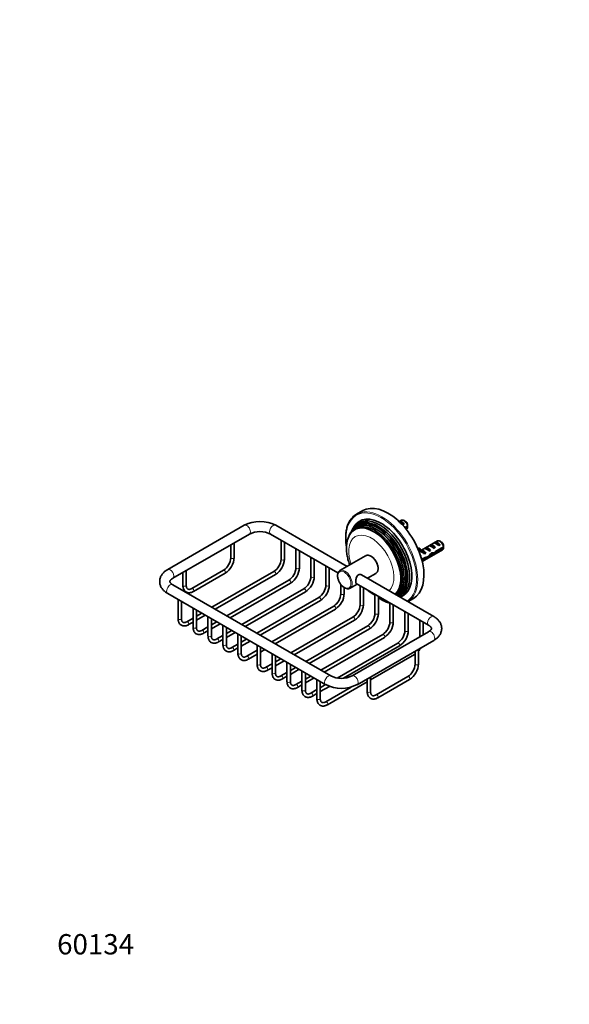
# Model space of a CAD drawing. Units: millimetres. Extents: x 0 to 774, y 0 to 1164.
# Drawn here: x 0 to 325, y 0 to 582 of the extents above; entities that cross this region are included whole.
import ezdxf
from ezdxf import colors
from ezdxf.entities.mleader import LeaderData, LeaderLine
from ezdxf.math import Vec2, Vec3

# ---------------------------------------------------------------- set-up
doc = ezdxf.new("R2010")
doc.units = ezdxf.units.MM
doc.layers.add('DV6_Défaut', color=7, linetype='Continuous')
doc.layers.add('Défaut', color=7, linetype='Continuous')

# ---------------------------------------------------------------- blocks, each defined once
blk = doc.blocks.new('_DOT')
at = {"color": 0}
blk.add_line((0, 0), (-1, 0), dxfattribs=at)
at = {"color": 0, "const_width": 0.333}
blk.add_lwpolyline([(-0.1665, 0, 1), (0.1665, 0, 1)], format="xyb", close=True, dxfattribs=at)
blk = doc.blocks.new('SE5')
at = {"layer": 'DV6_Défaut', "color": 7, "linetype": 'Continuous', "lineweight": 35}
for p, q in [((202.61, 291.83), (198.93, 289.71)), ((225.51, 286.13), (224.17, 285.35)), ((224.18, 285.35), (224.34, 285.44)), ((224.34, 285.44), (227.14, 283.82)), ((227.86, 285.49), (227.01, 285.98)), ((132.67, 283.15), (87.41, 257.02)), ((193.39, 258.8), (151.22, 283.15)), ((196.43, 280.4), (196.04, 279.73)), ((197.47, 282.19), (196.94, 281.27)), ((226.43, 283.41), (227.14, 283.82)), ((229.1, 282.73), (227.5, 281.81)), ((227.96, 281.25), (229.1, 281.91)), ((228.31, 280.82), (228.51, 280.93)), ((90.41, 251.82), (135.67, 277.95)), ((148.22, 277.95), (188.03, 254.97)), ((154.37, 274.41), (154.37, 263.16)), ((195.6, 278.98), (195.16, 278.22)), ((246.72, 273.88), (237.27, 268.42)), ((249.07, 273.24), (248.22, 273.73)), ((124.68, 271.61), (124.68, 264.04)), ((126.68, 264.04), (126.68, 272.76)), ((156.37, 263.16), (156.37, 273.25)), ((163.21, 269.3), (163.21, 258.06)), ((165.21, 258.06), (165.21, 268.15)), ((235.49, 269.79), (235.19, 269.41)), ((235.32, 269.11), (236.13, 268.64)), ((235.49, 269.79), (236.55, 269.18)), ((236.41, 267.93), (235.92, 267.64)), ((236.12, 268.1), (237.18, 267.49)), ((236.55, 269.18), (236.13, 268.64)), ((237.78, 261.79), (249.72, 268.68)), ((238.09, 268.42), (237.94, 268.4)), ((239.15, 267.81), (239, 267.79)), ((239.15, 267.81), (239, 267.71)), ((239.18, 269.52), (239.89, 269.93)), ((239.89, 269.93), (242.7, 268.31)), ((241.99, 267.9), (242.7, 268.31)), ((242.01, 271.15), (242.72, 271.56)), ((242.72, 271.56), (245.53, 269.94)), ((244.82, 269.53), (245.53, 269.94)), ((244.84, 272.79), (245.55, 273.19)), ((245.55, 273.19), (248.35, 271.57)), ((250.32, 270.48), (246.14, 268.07)), ((246.24, 267.31), (250.32, 269.67)), ((247.65, 271.17), (248.35, 271.57)), ((172.04, 264.2), (172.04, 252.95)), ((174.04, 252.95), (174.04, 263.04)), ((204.35, 265.13), (189.15, 256.35)), ((236.81, 265.18), (237.04, 265.04)), ((236.88, 264.95), (237.04, 265.04)), ((239.46, 264.21), (237.45, 263.06)), ((237.64, 262.35), (239.31, 263.31)), ((239.31, 263.31), (238.74, 263.64)), ((239, 267.71), (239, 267.18)), ((239, 267.18), (239.87, 266.68)), ((239.26, 266.33), (239.87, 266.68)), ((239.38, 264.17), (240.5, 263.52)), ((243.31, 265.93), (242.7, 266.29)), ((243.38, 266.9), (244.74, 266.11)), ((246.24, 267.31), (245.68, 267.63)), ((98.4, 247.71), (98.4, 256.43)), ((120.39, 256.6), (101.69, 245.81)), ((180.88, 259.1), (180.88, 247.85)), ((182.88, 247.85), (182.88, 257.94)), ((96.4, 255.28), (96.4, 247.71)), ((102.69, 244.08), (121.39, 254.87)), ((150.12, 255.81), (113.54, 234.69)), ((115.54, 233.53), (151.12, 254.07)), ((158.96, 250.7), (122.38, 229.58)), ((244.56, 229.26), (201.86, 253.91)), ((205.39, 251.87), (210.35, 254.74)), ((183.75, 194.15), (90.41, 248.04)), ((124.38, 228.43), (159.96, 248.97)), ((167.8, 245.6), (131.22, 224.48)), ((189.72, 248.2), (189.72, 242.75)), ((191.72, 242.75), (191.72, 246.35)), ((195.15, 245.96), (199.39, 248.41)), ((198.86, 248.72), (241.56, 224.06)), ((201.04, 247.46), (201.04, 236.21)), ((203.04, 236.21), (203.04, 246.31)), ((87.41, 242.84), (180.75, 188.95)), ((93.56, 239.3), (93.56, 228.05)), ((133.22, 223.32), (168.8, 243.87)), ((176.64, 240.5), (140.06, 219.38)), ((142.06, 218.22), (177.64, 238.76)), ((209.87, 242.36), (209.87, 231.11)), ((211.87, 231.11), (211.87, 241.2)), ((229.39, 238.02), (232.61, 239.87)), ((95.56, 228.05), (95.56, 238.14)), ((102.39, 234.19), (102.39, 222.95)), ((104.39, 222.95), (104.39, 233.04)), ((185.48, 235.39), (148.9, 214.27)), ((150.9, 213.12), (186.48, 233.66)), ((218.71, 237.25), (218.71, 226.01)), ((220.71, 226.01), (220.71, 236.1)), ((102.39, 228.25), (98.8, 226.18)), ((107.54, 231.22), (104.39, 229.41)), ((104.39, 227.1), (109.54, 230.07)), ((111.23, 229.09), (111.23, 217.84)), ((113.23, 217.84), (113.23, 227.94)), ((196.79, 228.86), (160.21, 207.74)), ((162.21, 206.59), (197.79, 227.13)), ((227.55, 232.15), (227.55, 220.91)), ((229.55, 220.91), (229.55, 231)), ((236.39, 227.05), (236.39, 217.29)), ((99.8, 224.44), (102.39, 225.94)), ((111.23, 223.15), (107.64, 221.07)), ((116.38, 226.12), (113.23, 224.3)), ((113.23, 221.99), (118.38, 224.96)), ((120.07, 223.99), (120.07, 212.74)), ((122.07, 212.74), (122.07, 222.83)), ((205.63, 223.76), (169.05, 202.64)), ((171.05, 201.48), (206.63, 222.03)), ((238.39, 218.45), (238.39, 225.89)), ((108.64, 219.34), (111.23, 220.84)), ((120.07, 218.04), (116.48, 215.97)), ((117.48, 214.24), (120.07, 215.74)), ((125.22, 221.02), (122.07, 219.2)), ((122.07, 216.89), (127.22, 219.86)), ((128.91, 218.88), (128.91, 207.64)), ((130.91, 207.64), (130.91, 217.73)), ((134.06, 215.91), (130.91, 214.1)), ((214.47, 218.66), (177.89, 197.54)), ((179.89, 196.38), (215.47, 216.92)), ((241.56, 220.28), (196.31, 194.15)), ((128.91, 212.94), (125.32, 210.87)), ((126.32, 209.13), (128.91, 210.63)), ((130.91, 211.79), (136.06, 214.76)), ((140.22, 212.35), (140.22, 201.11)), ((142.22, 201.11), (142.22, 211.2)), ((142.9, 210.81), (142.22, 210.42)), ((142.22, 208.11), (144.9, 209.65)), ((223.31, 213.55), (187.52, 192.89)), ((191.26, 192.74), (224.31, 211.82)), ((199.31, 188.95), (244.56, 215.08)), ((235.58, 201.17), (235.58, 209.89)), ((140.22, 209.27), (134.16, 205.76)), ((135.16, 204.03), (140.22, 206.96)), ((149.06, 207.25), (149.06, 196)), ((151.06, 196), (151.06, 206.09)), ((154.21, 204.28), (151.06, 202.46)), ((207.29, 191.79), (233.15, 206.72)), ((233.58, 208.74), (233.58, 201.17)), ((149.06, 201.31), (145.47, 199.23)), ((146.47, 197.5), (149.06, 199)), ((151.06, 200.15), (156.21, 203.12)), ((157.9, 202.15), (157.9, 190.9)), ((159.9, 190.9), (159.9, 200.99)), ((163.05, 199.17), (159.9, 197.36)), ((159.9, 195.05), (165.05, 198.02)), ((157.9, 196.2), (154.31, 194.13)), ((155.31, 192.4), (157.9, 193.89)), ((166.74, 197.04), (166.74, 185.8)), ((168.74, 185.8), (168.74, 195.89)), ((171.89, 194.07), (168.74, 192.25)), ((168.74, 189.95), (173.89, 192.92)), ((205.29, 192.41), (205.29, 184.84)), ((207.29, 184.84), (207.29, 193.56)), ((229.28, 193.73), (210.59, 182.94)), ((166.74, 191.1), (163.15, 189.03)), ((164.15, 187.29), (166.74, 188.79)), ((175.58, 191.94), (175.58, 180.69)), ((177.58, 180.69), (177.58, 190.78)), ((180.73, 188.97), (177.58, 187.15)), ((177.58, 184.84), (182.94, 187.94)), ((195.9, 187.52), (180.83, 178.82)), ((181.83, 177.09), (205.29, 190.64)), ((211.59, 181.21), (230.28, 192)), ((175.58, 186), (171.99, 183.92)), ((172.99, 182.19), (175.58, 183.69))]:
    blk.add_line(p, q, dxfattribs=at)
at = {"layer": 'DV6_Défaut', "color": 7, "linetype": 'Continuous', "lineweight": 18}
for p, q in [((237.94, 268.4), (238.47, 268.1)), ((238.47, 268.1), (239, 267.79))]:
    blk.add_line(p, q, dxfattribs=at)
at = {"layer": 'DV6_Défaut', "color": 7, "linetype": 'Continuous', "lineweight": 35}
for centre, radius, start, end in [((141.95, 265.18), 20.22, 62.68543, 117.31457), ((141.95, 265.14), 14.27, 63.89314, 116.10686), ((186.04, 282.34), 43.07, 0.52002, 1.83947), ((186.04, 281.52), 43.07, 0.52002, 1.59507), ((207.25, 270.09), 43.07, 0.52002, 1.83947), ((207.25, 269.28), 43.07, 0.52002, 1.59507), ((115.07, 264.63), 9.63, 303.51441, 356.48559), ((115.11, 264.61), 11.59, 302.8098, 357.1902), ((144.86, 263.74), 9.52, 303.51671, 356.48329), ((144.91, 263.72), 11.47, 302.79544, 357.20456), ((153.7, 258.64), 9.52, 303.51671, 356.48329), ((153.75, 258.62), 11.47, 302.79544, 357.20456), ((162.54, 253.54), 9.52, 303.51671, 356.48329), ((162.58, 253.51), 11.47, 302.79544, 357.20456), ((171.38, 248.43), 9.52, 303.51671, 356.48329), ((171.42, 248.41), 11.47, 302.79544, 357.20456), ((180.22, 243.33), 9.52, 303.51671, 356.48329), ((180.26, 243.31), 11.47, 302.79544, 357.20456), ((191.53, 236.8), 9.52, 303.51671, 356.48329), ((191.58, 236.77), 11.47, 302.79544, 357.20456), ((200.37, 231.7), 9.52, 303.51671, 356.48329), ((200.41, 231.67), 11.47, 302.79544, 357.20456), ((209.21, 226.59), 9.52, 303.51671, 356.48329), ((209.25, 226.57), 11.47, 302.79544, 357.20456), ((218.05, 221.49), 9.52, 303.51671, 356.48329), ((218.09, 221.47), 11.47, 302.79544, 357.20456), ((226.93, 216.36), 11.47, 318.83719, 330.0728), ((226.93, 216.36), 11.47, 302.79544, 305.33502), ((223.96, 201.76), 9.63, 303.51441, 356.48559), ((224, 201.74), 11.59, 302.8098, 357.1902), ((190.03, 206.96), 14.27, 243.89314, 296.10686), ((190.03, 206.92), 20.22, 242.68543, 297.31457)]:
    blk.add_arc(centre, radius, start, end, dxfattribs=at)
at = {"layer": 'DV6_Défaut', "color": 7, "linetype": 'Continuous', "lineweight": 18}
for centre, major_axis, start_param, end_param in [((213.58, 263.53), (-14.75, 25.55), 3.17935, 6.283185), ((213.93, 263.73), (15, -25.98), 0.157646, 2.970022), ((213.58, 263.53), (-14.75, 25.55), 0, 0.964898), ((134.17, 280.55), (1.5, -2.6), 0, 3.141593), ((149.72, 280.55), (-1.5, -2.6), 3.141593, 6.283185), ((209.46, 261.15), (-11.2, 19.4), 3.479817, 5.944961), ((210.87, 261.96), (-11.6, 20.09), 3.603232, 5.821546), ((212.28, 262.78), (-11.97, 20.74), 3.69254, 5.732238), ((207.71, 260.14), (9.45, -16.37), 0.113998, 4.389339), ((125.68, 264.04), (1, 0), 3.141593, 6.283185), ((155.37, 263.16), (1, 0), 3.141593, 6.283185), ((207.35, 259.93), (-3, 5.2), 3.159532, 6.283185), ((88.91, 254.42), (1.5, -2.6), 0.003261, 3.141121), ((120.89, 255.74), (0.5, -0.866), 0, 3.141593), ((164.21, 258.06), (1, 0), 3.141593, 6.283185), ((192.15, 251.16), (3, -5.2), 0, 3.138393), ((150.62, 254.94), (0.5, -0.866), 0, 3.141593), ((159.46, 249.84), (0.5, -0.866), 0, 3.141593), ((173.04, 252.95), (1, 0), 3.141593, 6.283185), ((88.91, 245.44), (1.5, 2.6), 0, 3.141593), ((97.4, 247.71), (-1, 0), 0, 3.141593), ((102.19, 244.94), (0.5, -0.866), 0, 3.136724), ((168.3, 244.73), (0.5, -0.866), 0, 3.141593), ((181.88, 247.85), (1, 0), 3.141593, 6.283185), ((192.15, 251.16), (3, -5.2), 6.27894, 6.283185), ((102.19, 244.94), (0.5, -0.866), 6.282745, 6.283185), ((177.14, 239.63), (0.5, -0.866), 0, 3.141593), ((190.72, 242.75), (1, 0), 3.141593, 6.283185), ((213.58, 263.53), (-14.75, 25.55), 2.274536, 2.605037), ((185.98, 234.53), (0.5, -0.866), 0, 3.141593), ((202.04, 236.21), (-1, 0), 0, 3.141593), ((94.56, 228.05), (-1, 0), 0, 3.141593), ((197.29, 228), (-0.5, 0.866), 3.141593, 6.283185), ((210.87, 231.11), (-1, 0), 0, 3.141593), ((243.06, 226.66), (1.5, 2.6), 0, 3.141162), ((243.06, 226.66), (1.5, 2.6), 6.283068, 6.283185), ((99.3, 225.31), (0.5, -0.866), 0, 3.136677), ((99.3, 225.31), (0.5, -0.866), 6.282745, 6.283185), ((103.39, 222.95), (-1, 0), 0, 3.141593), ((108.14, 220.21), (0.5, -0.866), 0, 3.136677), ((206.13, 222.89), (-0.5, 0.866), 3.141593, 6.283185), ((219.71, 226.01), (-1, 0), 0, 3.141593), ((108.14, 220.21), (0.5, -0.866), 6.282745, 6.283185), ((112.23, 217.84), (-1, 0), 0, 3.141593), ((116.98, 215.1), (0.5, -0.866), 0, 3.136677), ((214.97, 217.79), (-0.5, 0.866), 3.141593, 6.283185), ((228.55, 220.91), (-1, 0), 0, 3.141593), ((243.06, 217.68), (1.5, -2.6), 0, 3.141593), ((116.98, 215.1), (0.5, -0.866), 6.282745, 6.283185), ((121.07, 212.74), (-1, 0), 0, 3.141593), ((125.82, 210), (0.5, -0.866), 0, 3.136677), ((223.81, 212.69), (-0.5, 0.866), 3.141593, 6.283185), ((125.82, 210), (0.5, -0.866), 6.282745, 6.283185), ((129.91, 207.64), (-1, 0), 0, 3.141593), ((134.66, 204.9), (0.5, -0.866), 0, 3.136677), ((134.66, 204.9), (0.5, -0.866), 6.282745, 6.283185), ((232.65, 207.58), (-0.5, 0.866), 3.141593, 5.277529), ((141.22, 201.11), (1, 0), 3.141593, 6.283185), ((145.97, 198.37), (-0.5, 0.866), 3.141781, 6.27944), ((234.58, 201.17), (-1, 0), 0, 3.141593), ((150.06, 196), (1, 0), 3.141593, 6.283185), ((154.81, 193.26), (-0.5, 0.866), 3.141781, 6.27944), ((182.25, 191.55), (-1.5, -2.6), 3.141895, 6.283185), ((197.81, 191.55), (1.5, -2.6), 0, 3.14111), ((229.78, 192.87), (-0.5, 0.866), 3.141593, 6.283185), ((158.9, 190.9), (1, 0), 3.141593, 6.283185), ((163.65, 188.16), (-0.5, 0.866), 3.141781, 6.27944), ((182.25, 191.55), (-1.5, -2.6), 0, 0.000526), ((197.81, 191.55), (1.5, -2.6), 6.282863, 6.283185), ((167.74, 185.8), (1, 0), 3.141593, 6.283185), ((172.49, 183.06), (-0.5, 0.866), 3.141781, 6.27944), ((176.58, 180.69), (1, 0), 3.141593, 6.283185), ((206.29, 184.84), (1, 0), 3.141593, 6.283185), ((211.09, 182.07), (-0.5, 0.866), 3.141781, 6.279486), ((181.33, 177.95), (-0.5, 0.866), 3.141781, 6.27944)]:
    blk.add_ellipse(centre, major_axis=major_axis, ratio=0.57735, start_param=start_param, end_param=end_param, dxfattribs=at)
at = {"layer": 'DV6_Défaut', "color": 7, "linetype": 'Continuous', "lineweight": 35}
for centre, major_axis, ratio, start_param, end_param in [((217.61, 265.85), (15, -25.98), 0.57735, 0, 3.141593), ((211.85, 262.53), (12.21, -21.15), 0.57735, 0, 3.46021), ((213.93, 263.73), (15, -25.98), 0.57735, 2.970022, 3.307406), ((213.58, 263.53), (12.75, -22.08), 0.57735, 0, 3.46021), ((211.2, 262.16), (-12.01, 20.8), 0.57735, 3.157935, 6.283185), ((212.69, 263.01), (-12.47, 21.6), 0.57735, 3.073077, 6.283185), ((225.74, 282.8), (-1.5, 2.6), 0.57735, 4.775053, 6.220521), ((227.01, 283.53), (1.5, -2.6), 0.57735, 0.952846, 3.141593), ((227.86, 284.02), (0.9, -1.56), 0.57735, 1.066878, 2.356194), ((209.11, 260.95), (11.32, -19.6), 0.57735, 0.132649, 3.642193), ((209.74, 261.31), (-11.55, 20), 0.57735, 0, 0.403001), ((210.48, 261.74), (11.78, -20.4), 0.57735, 0.057351, 3.46021), ((211.2, 262.16), (-12.01, 20.8), 0.57735, 0, 0.347366), ((212.69, 263.01), (-12.47, 21.6), 0.57735, 0, 0.350857), ((209.74, 261.31), (-11.55, 20), 0.57735, 3.240865, 6.283185), ((226.24, 283.09), (-2.66, 1.93), 0.115702, 4.723481, 5.107938), ((227.01, 283.53), (-1.5, 2.6), 0.57735, 3.141593, 3.759543), ((248.22, 271.28), (1.5, -2.6), 0.57735, 0.952846, 3.141593), ((239.75, 274.39), (3.63, 6.29), 0.57735, 2.970781, 3.141593), ((240.81, 273.78), (3.63, 6.29), 0.57735, 2.777774, 3.565492), ((240.81, 273.78), (3.28, 5.69), 0.57735, 2.767061, 3.525106), ((239.75, 274.39), (3.28, 5.69), 0.57735, 3.303747, 3.525106), ((243.46, 268.53), (-5.42, 0.09), 0.238952, 0.153006, 0.405686), ((243.46, 268.53), (-5.42, 0.09), 0.238952, 0.405686, 0.658366), ((241.8, 267.57), (-2.66, 1.93), 0.115702, 4.723481, 6.168949), ((241.29, 267.28), (-1.5, 2.6), 0.57735, 4.775053, 6.220521), ((244.63, 269.2), (-2.66, 1.93), 0.115702, 4.723481, 6.168949), ((244.12, 268.91), (-1.5, 2.6), 0.57735, 4.775053, 6.220521), ((247.45, 270.84), (-2.66, 1.93), 0.115702, 4.723481, 6.168949), ((242.81, 268.16), (7.57, 6.62), 0.231198, -1.492103, -1.324655), ((246.95, 270.55), (-1.5, 2.6), 0.57735, 4.775053, 6.220521), ((249.07, 271.77), (0.9, -1.56), 0.57735, 1.066878, 2.356194), ((248.22, 271.28), (-1.5, 2.6), 0.57735, 3.141593, 3.759543), ((235.64, 264.02), (-1.5, 2.6), 0.57735, 4.775053, 4.979709), ((239.41, 266.19), (-2.96, 1.75), 0.010512, -1.514056, -0.917136), ((240.81, 259.01), (-3.28, -5.69), 0.57735, 4.490586, 4.615868), ((238.47, 265.65), (-1.5, 2.6), 0.57735, 4.775053, 5.245107), ((236.42, 264.47), (5.22, -0.24), 0.23758, -0.973859, -0.66133), ((238.16, 265.47), (5.22, -0.24), 0.23758, -1.308756, -1.038374), ((241.34, 267.31), (-6.05, -5.73), 0.282797, 1.174727, 1.629027), ((239.25, 266.1), (6.05, 5.73), 0.282797, 4.693365, 5.136135), ((242.81, 268.16), (5.22, -0.24), 0.23758, 4.802041, 5.141878), ((241.07, 267.15), (5.22, -0.24), 0.23758, -1.11563, -0.779706), ((245.38, 269.64), (-7.57, -6.62), 0.231198, 1.287888, 1.482042), ((207.35, 259.93), (-3, 5.2), 0.57735, 3.141593, 3.159532), ((211.85, 262.53), (12.21, -21.15), 0.57735, 6.262805, 6.283185), ((213.58, 263.53), (12.75, -22.08), 0.57735, 6.16336, 6.283185), ((213.93, 263.73), (15, -25.98), 0.57735, 0.030458, 0.157646)]:
    blk.add_ellipse(centre, major_axis=major_axis, ratio=ratio, start_param=start_param, end_param=end_param, dxfattribs=at)
at = {"layer": 'DV6_Défaut', "color": 7, "linetype": 'Continuous', "lineweight": 18}
blk.add_ellipse((191.8, 250.95), major_axis=(-2.75, 4.76), ratio=0.57735, dxfattribs=at)
at = {"layer": 'DV6_Défaut', "color": 7, "linetype": 'Continuous', "lineweight": 35}
for points, knots in [([(196.59, 287.86), (196.46, 287.72), (196.1, 287.36), (195.53, 286.62), (194.91, 285.68), (194.36, 284.66), (193.88, 283.57), (193.48, 282.4), (193.14, 281.17), (192.88, 279.87), (192.7, 278.52), (192.59, 277.12), (192.56, 275.66), (192.6, 274.17), (192.72, 272.64), (192.88, 271.37), (193, 270.62), (193.04, 270.39)], [0, 0, 0, 0, 0.035356, 0.106442, 0.177704, 0.249155, 0.320787, 0.392576, 0.464491, 0.536499, 0.60857, 0.680679, 0.752807, 0.824938, 0.897061, 0.969172, 1, 1, 1, 1]), ([(193.76, 274.99), (193.72, 274.89), (193.57, 274.43), (193.37, 273.48), (193.16, 272.21), (193.04, 270.88), (193.01, 269.5), (193.07, 268.1), (193.21, 266.66), (193.43, 265.21), (193.73, 263.75), (194.11, 262.28), (194.53, 260.93), (194.83, 260.08), (194.97, 259.71)], [0, 0, 0, 0, 0.02125, 0.109522, 0.199156, 0.289852, 0.381271, 0.473096, 0.565044, 0.656905, 0.748583, 0.840035, 0.931254, 1, 1, 1, 1]), ([(210.41, 254.79), (210.49, 254.83), (210.69, 254.95), (210.99, 255.25), (211.29, 255.68), (211.52, 256.18), (211.67, 256.74), (211.75, 257.37), (211.74, 258.04), (211.66, 258.75), (211.5, 259.48), (211.27, 260.22), (210.97, 260.95), (210.61, 261.66), (210.19, 262.34), (209.73, 262.98), (209.22, 263.57), (208.67, 264.1), (208.1, 264.55), (207.52, 264.92), (206.93, 265.2), (206.33, 265.39), (205.75, 265.47), (205.21, 265.44), (204.73, 265.33), (204.49, 265.2), (204.38, 265.13)], [0, 0, 0, 0, 0.019947, 0.060532, 0.10132, 0.142867, 0.185362, 0.228629, 0.272326, 0.316153, 0.359928, 0.403616, 0.447227, 0.490791, 0.534343, 0.577921, 0.621555, 0.665289, 0.709162, 0.7532, 0.797396, 0.841631, 0.885596, 0.928861, 0.971068, 1, 1, 1, 1]), ([(87.41, 257.02), (87.22, 256.91), (86.77, 256.64), (86.01, 256.1), (85.22, 255.42), (84.52, 254.69), (83.93, 253.91), (83.45, 253.09), (83.08, 252.25), (82.83, 251.39), (82.7, 250.54), (82.68, 249.68), (82.76, 248.84), (82.95, 248.02), (83.24, 247.22), (83.63, 246.44), (84.11, 245.7), (84.69, 244.99), (85.36, 244.31), (86.13, 243.68), (86.84, 243.18), (87.26, 242.93), (87.41, 242.84)], [0, 0, 0, 0, 0.03122, 0.088511, 0.145742, 0.202328, 0.25782, 0.311884, 0.364397, 0.415459, 0.465334, 0.51438, 0.562995, 0.61149, 0.660252, 0.709671, 0.760083, 0.811733, 0.864723, 0.918982, 0.974271, 1, 1, 1, 1]), ([(189.17, 256.35), (189.06, 256.29), (188.84, 256.16), (188.51, 255.84), (188.21, 255.41), (187.99, 254.91), (187.83, 254.35), (187.76, 253.72), (187.76, 253.04), (187.84, 252.34), (188, 251.61), (188.23, 250.87), (188.53, 250.14), (188.89, 249.43), (189.31, 248.75), (189.78, 248.11), (190.29, 247.52), (190.83, 246.99), (191.4, 246.54), (191.98, 246.17), (192.58, 245.89), (193.17, 245.7), (193.75, 245.62), (194.3, 245.65), (194.77, 245.76), (195.01, 245.9), (195.13, 245.96)], [0, 0, 0, 0, 0.026712, 0.066993, 0.107474, 0.148709, 0.190886, 0.233828, 0.277199, 0.320697, 0.364143, 0.407504, 0.450788, 0.494025, 0.537251, 0.580502, 0.623809, 0.667216, 0.710759, 0.754467, 0.798331, 0.842235, 0.885871, 0.928812, 0.970702, 1, 1, 1, 1]), ([(90.41, 248.04), (90.31, 248.1), (90.06, 248.25), (89.67, 248.53), (89.31, 248.84), (89.05, 249.13), (88.86, 249.39), (88.75, 249.61), (88.7, 249.79), (88.69, 249.94), (88.7, 250.09), (88.77, 250.29), (88.89, 250.51), (89.09, 250.78), (89.37, 251.08), (89.75, 251.4), (90.13, 251.66), (90.35, 251.79), (90.41, 251.82)], [0, 0, 0, 0, 0.033064, 0.095603, 0.157812, 0.220098, 0.28315, 0.348406, 0.418569, 0.499578, 0.594089, 0.664236, 0.728512, 0.789476, 0.85398, 0.916995, 0.979726, 1, 1, 1, 1]), ([(201.86, 253.91), (201.33, 254.22), (200.64, 254.26), (199.51, 253.61), (199.1, 252.94), (198.62, 251.43), (198.52, 250.59), (198.51, 249.29), (198.62, 248.86), (198.86, 248.72)], [0, 0, 0, 0, 0.250065, 0.250065, 0.50013, 0.50013, 0.750195, 0.750195, 1, 1, 1, 1]), ([(96.4, 247.71), (96.4, 247.56), (96.41, 247.18), (96.49, 246.53), (96.66, 245.83), (96.93, 245.2), (97.27, 244.64), (97.7, 244.17), (98.18, 243.8), (98.71, 243.52), (99.28, 243.35), (99.88, 243.28), (100.51, 243.3), (101.16, 243.42), (101.82, 243.64), (102.35, 243.88), (102.62, 244.04), (102.69, 244.08)], [0, 0, 0, 0, 0.040794, 0.117329, 0.193833, 0.269462, 0.343408, 0.41516, 0.484836, 0.553143, 0.621001, 0.689235, 0.758758, 0.830101, 0.903287, 0.97789, 1, 1, 1, 1]), ([(101.69, 245.81), (101.6, 245.76), (101.36, 245.62), (100.94, 245.44), (100.49, 245.32), (100.09, 245.28), (99.73, 245.31), (99.42, 245.4), (99.15, 245.56), (98.92, 245.79), (98.72, 246.09), (98.56, 246.47), (98.45, 246.93), (98.4, 247.37), (98.4, 247.63), (98.4, 247.71)], [0, 0, 0, 0, 0.042493, 0.123528, 0.204408, 0.285669, 0.368729, 0.456308, 0.552712, 0.641721, 0.723619, 0.80221, 0.885776, 0.96789, 1, 1, 1, 1]), ([(205.23, 245.03), (205.44, 244.85), (206.05, 244.37), (207.05, 243.63), (208.26, 242.86), (209.2, 242.32), (209.74, 242.05), (209.87, 241.99)], [0, 0, 0, 0, 0.145804, 0.402477, 0.66008, 0.918403, 1, 1, 1, 1]), ([(209.27, 242.29), (209.43, 242.16), (209.63, 242), (209.83, 241.84), (209.87, 241.81)], [0, 0, 0, 0, 0.8043193, 1, 1, 1, 1]), ([(211.87, 241.13), (211.91, 241.12), (212, 241.09), (212.09, 241.06), (212.15, 241.04)], [0, 0, 0, 0, 0.379945, 1, 1, 1, 1]), ([(211.87, 240.34), (212.01, 240.25), (212.56, 239.88), (213.55, 239.27), (214.82, 238.57), (216.09, 237.96), (217.36, 237.44), (218.23, 237.15), (218.68, 237.01), (218.71, 237)], [0, 0, 0, 0, 0.05848, 0.243705, 0.428975, 0.614278, 0.799587, 0.984861, 1, 1, 1, 1]), ([(93.56, 228.05), (93.56, 227.9), (93.57, 227.52), (93.64, 226.87), (93.82, 226.18), (94.08, 225.54), (94.43, 224.99), (94.85, 224.52), (95.34, 224.16), (95.87, 223.89), (96.44, 223.72), (97.04, 223.65), (97.66, 223.68), (98.31, 223.8), (98.96, 224.02), (99.48, 224.26), (99.73, 224.41), (99.8, 224.44)], [0, 0, 0, 0, 0.040996, 0.117897, 0.194763, 0.27073, 0.344974, 0.416986, 0.486901, 0.555453, 0.62357, 0.692099, 0.761957, 0.833671, 0.907246, 0.979666, 1, 1, 1, 1]), ([(98.8, 226.18), (98.7, 226.12), (98.47, 225.99), (98.05, 225.81), (97.61, 225.69), (97.21, 225.65), (96.86, 225.68), (96.55, 225.77), (96.29, 225.93), (96.06, 226.17), (95.86, 226.48), (95.7, 226.88), (95.6, 227.35), (95.56, 227.77), (95.56, 227.99), (95.56, 228.05)], [0, 0, 0, 0, 0.042717, 0.124176, 0.205477, 0.287173, 0.37073, 0.458973, 0.556385, 0.645552, 0.727682, 0.815307, 0.899092, 0.976561, 1, 1, 1, 1]), ([(244.56, 215.08), (244.75, 215.19), (245.2, 215.46), (245.97, 216), (246.76, 216.68), (247.46, 217.41), (248.05, 218.2), (248.53, 219.01), (248.89, 219.85), (249.14, 220.71), (249.27, 221.56), (249.3, 222.42), (249.21, 223.26), (249.02, 224.08), (248.74, 224.88), (248.35, 225.66), (247.87, 226.4), (247.29, 227.12), (246.61, 227.79), (245.85, 228.43), (245.13, 228.92), (244.72, 229.17), (244.56, 229.26)], [0, 0, 0, 0, 0.03122, 0.088511, 0.145742, 0.202328, 0.25782, 0.311884, 0.364397, 0.415459, 0.465334, 0.51438, 0.562995, 0.61149, 0.660252, 0.709671, 0.760083, 0.811733, 0.864723, 0.918982, 0.974271, 1, 1, 1, 1]), ([(102.39, 222.95), (102.4, 222.79), (102.4, 222.42), (102.48, 221.77), (102.66, 221.08), (102.92, 220.44), (103.27, 219.89), (103.69, 219.42), (104.17, 219.05), (104.71, 218.79), (105.27, 218.62), (105.87, 218.55), (106.5, 218.57), (107.15, 218.7), (107.8, 218.91), (108.31, 219.16), (108.57, 219.3), (108.64, 219.34)], [0, 0, 0, 0, 0.040996, 0.117897, 0.194763, 0.27073, 0.344974, 0.416986, 0.486901, 0.555453, 0.62357, 0.692099, 0.761957, 0.833671, 0.907246, 0.979666, 1, 1, 1, 1]), ([(107.64, 221.07), (107.54, 221.02), (107.31, 220.89), (106.89, 220.71), (106.45, 220.59), (106.05, 220.55), (105.7, 220.58), (105.39, 220.67), (105.13, 220.83), (104.9, 221.06), (104.7, 221.37), (104.54, 221.77), (104.43, 222.24), (104.4, 222.66), (104.39, 222.89), (104.39, 222.95)], [0, 0, 0, 0, 0.042717, 0.124176, 0.205477, 0.287173, 0.37073, 0.458973, 0.556385, 0.645552, 0.727682, 0.815307, 0.899092, 0.976561, 1, 1, 1, 1]), ([(241.56, 224.06), (241.66, 224), (241.91, 223.85), (242.3, 223.58), (242.66, 223.26), (242.93, 222.97), (243.11, 222.71), (243.22, 222.49), (243.28, 222.31), (243.29, 222.16), (243.27, 222.02), (243.21, 221.82), (243.09, 221.59), (242.89, 221.32), (242.6, 221.02), (242.22, 220.7), (241.85, 220.44), (241.63, 220.31), (241.56, 220.28)], [0, 0, 0, 0, 0.033064, 0.095603, 0.157812, 0.220098, 0.28315, 0.348406, 0.418569, 0.499578, 0.594089, 0.664236, 0.728512, 0.789476, 0.85398, 0.916995, 0.979726, 1, 1, 1, 1]), ([(111.23, 217.84), (111.24, 217.69), (111.24, 217.32), (111.32, 216.67), (111.5, 215.97), (111.76, 215.34), (112.11, 214.78), (112.53, 214.32), (113.01, 213.95), (113.54, 213.68), (114.11, 213.51), (114.71, 213.44), (115.34, 213.47), (115.99, 213.59), (116.64, 213.81), (117.15, 214.05), (117.41, 214.2), (117.48, 214.24)], [0, 0, 0, 0, 0.040996, 0.117897, 0.194763, 0.27073, 0.344974, 0.416986, 0.486901, 0.555453, 0.62357, 0.692099, 0.761957, 0.833671, 0.907246, 0.979666, 1, 1, 1, 1]), ([(116.48, 215.97), (116.38, 215.92), (116.14, 215.79), (115.73, 215.61), (115.29, 215.49), (114.89, 215.45), (114.54, 215.47), (114.23, 215.57), (113.97, 215.73), (113.74, 215.96), (113.54, 216.27), (113.38, 216.67), (113.27, 217.14), (113.24, 217.56), (113.23, 217.78), (113.23, 217.84)], [0, 0, 0, 0, 0.042717, 0.124176, 0.205477, 0.287173, 0.37073, 0.458973, 0.556385, 0.645552, 0.727682, 0.815307, 0.899092, 0.976561, 1, 1, 1, 1]), ([(120.07, 212.74), (120.07, 212.59), (120.08, 212.21), (120.16, 211.56), (120.34, 210.87), (120.6, 210.23), (120.95, 209.68), (121.37, 209.21), (121.85, 208.85), (122.38, 208.58), (122.95, 208.41), (123.55, 208.34), (124.18, 208.37), (124.83, 208.49), (125.48, 208.71), (125.99, 208.95), (126.25, 209.1), (126.32, 209.13)], [0, 0, 0, 0, 0.040996, 0.117897, 0.194763, 0.27073, 0.344974, 0.416986, 0.486901, 0.555453, 0.62357, 0.692099, 0.761957, 0.833671, 0.907246, 0.979666, 1, 1, 1, 1]), ([(125.32, 210.87), (125.22, 210.81), (124.98, 210.68), (124.57, 210.51), (124.12, 210.39), (123.72, 210.34), (123.38, 210.37), (123.07, 210.46), (122.81, 210.62), (122.58, 210.86), (122.38, 211.17), (122.22, 211.57), (122.11, 212.04), (122.07, 212.46), (122.07, 212.68), (122.07, 212.74)], [0, 0, 0, 0, 0.042717, 0.124176, 0.205477, 0.287173, 0.37073, 0.458973, 0.556385, 0.645552, 0.727682, 0.815307, 0.899092, 0.976561, 1, 1, 1, 1]), ([(128.91, 207.64), (128.91, 207.48), (128.92, 207.11), (129, 206.46), (129.17, 205.77), (129.44, 205.13), (129.79, 204.58), (130.21, 204.11), (130.69, 203.74), (131.22, 203.48), (131.79, 203.31), (132.39, 203.24), (133.02, 203.26), (133.67, 203.39), (134.32, 203.61), (134.83, 203.85), (135.09, 203.99), (135.16, 204.03)], [0, 0, 0, 0, 0.040996, 0.117897, 0.194763, 0.27073, 0.344974, 0.416986, 0.486901, 0.555453, 0.62357, 0.692099, 0.761957, 0.833671, 0.907246, 0.979666, 1, 1, 1, 1]), ([(134.16, 205.76), (134.06, 205.71), (133.82, 205.58), (133.41, 205.4), (132.96, 205.28), (132.56, 205.24), (132.21, 205.27), (131.91, 205.36), (131.64, 205.52), (131.41, 205.75), (131.22, 206.06), (131.06, 206.46), (130.95, 206.94), (130.91, 207.35), (130.91, 207.58), (130.91, 207.64)], [0, 0, 0, 0, 0.042717, 0.124176, 0.205477, 0.287173, 0.37073, 0.458973, 0.556385, 0.645552, 0.727682, 0.815307, 0.899092, 0.976561, 1, 1, 1, 1]), ([(140.22, 201.11), (140.23, 200.95), (140.23, 200.58), (140.31, 199.93), (140.49, 199.24), (140.75, 198.6), (141.1, 198.04), (141.52, 197.58), (142.01, 197.21), (142.54, 196.94), (143.1, 196.78), (143.7, 196.71), (144.33, 196.73), (144.98, 196.86), (145.63, 197.07), (146.15, 197.32), (146.4, 197.46), (146.47, 197.5)], [0, 0, 0, 0, 0.040996, 0.117897, 0.194763, 0.27073, 0.344974, 0.416986, 0.486901, 0.555453, 0.62357, 0.692099, 0.761957, 0.833671, 0.907246, 0.979666, 1, 1, 1, 1]), ([(145.47, 199.23), (145.37, 199.18), (145.14, 199.05), (144.72, 198.87), (144.28, 198.75), (143.88, 198.71), (143.53, 198.74), (143.22, 198.83), (142.96, 198.99), (142.73, 199.22), (142.53, 199.53), (142.37, 199.93), (142.26, 200.4), (142.23, 200.82), (142.22, 201.04), (142.22, 201.11)], [0, 0, 0, 0, 0.042717, 0.124176, 0.205477, 0.287173, 0.37073, 0.458973, 0.556385, 0.645552, 0.727682, 0.815307, 0.899092, 0.976561, 1, 1, 1, 1]), ([(149.06, 196), (149.07, 195.85), (149.07, 195.48), (149.15, 194.83), (149.33, 194.13), (149.59, 193.5), (149.94, 192.94), (150.36, 192.48), (150.84, 192.11), (151.37, 191.84), (151.94, 191.67), (152.54, 191.6), (153.17, 191.63), (153.82, 191.75), (154.47, 191.97), (154.98, 192.21), (155.24, 192.36), (155.31, 192.4)], [0, 0, 0, 0, 0.040996, 0.117897, 0.194763, 0.27073, 0.344974, 0.416986, 0.486901, 0.555453, 0.62357, 0.692099, 0.761957, 0.833671, 0.907246, 0.979666, 1, 1, 1, 1]), ([(154.31, 194.13), (154.21, 194.07), (153.97, 193.94), (153.56, 193.77), (153.12, 193.65), (152.72, 193.6), (152.37, 193.63), (152.06, 193.73), (151.8, 193.89), (151.57, 194.12), (151.37, 194.43), (151.21, 194.83), (151.1, 195.3), (151.07, 195.72), (151.06, 195.94), (151.06, 196)], [0, 0, 0, 0, 0.042717, 0.124176, 0.205477, 0.287173, 0.37073, 0.458973, 0.556385, 0.645552, 0.727682, 0.815307, 0.899092, 0.976561, 1, 1, 1, 1]), ([(157.9, 190.9), (157.9, 190.75), (157.91, 190.37), (157.99, 189.72), (158.17, 189.03), (158.43, 188.39), (158.78, 187.84), (159.2, 187.37), (159.68, 187.01), (160.21, 186.74), (160.78, 186.57), (161.38, 186.5), (162.01, 186.53), (162.66, 186.65), (163.31, 186.87), (163.82, 187.11), (164.08, 187.26), (164.15, 187.29)], [0, 0, 0, 0, 0.040996, 0.117897, 0.194763, 0.27073, 0.344974, 0.416986, 0.486901, 0.555453, 0.62357, 0.692099, 0.761957, 0.833671, 0.907246, 0.979666, 1, 1, 1, 1]), ([(163.15, 189.03), (163.05, 188.97), (162.81, 188.84), (162.4, 188.66), (161.95, 188.54), (161.55, 188.5), (161.21, 188.53), (160.9, 188.62), (160.64, 188.78), (160.41, 189.02), (160.21, 189.33), (160.05, 189.72), (159.94, 190.2), (159.91, 190.62), (159.9, 190.84), (159.9, 190.9)], [0, 0, 0, 0, 0.042717, 0.124176, 0.205477, 0.287173, 0.37073, 0.458973, 0.556385, 0.645552, 0.727682, 0.815307, 0.899092, 0.976561, 1, 1, 1, 1]), ([(166.74, 185.8), (166.74, 185.64), (166.75, 185.27), (166.83, 184.62), (167, 183.93), (167.27, 183.29), (167.62, 182.74), (168.04, 182.27), (168.52, 181.9), (169.05, 181.63), (169.62, 181.47), (170.22, 181.4), (170.85, 181.42), (171.5, 181.55), (172.15, 181.76), (172.66, 182.01), (172.92, 182.15), (172.99, 182.19)], [0, 0, 0, 0, 0.040996, 0.117897, 0.194763, 0.27073, 0.344974, 0.416986, 0.486901, 0.555453, 0.62357, 0.692099, 0.761957, 0.833671, 0.907246, 0.979666, 1, 1, 1, 1]), ([(171.99, 183.92), (171.89, 183.87), (171.65, 183.74), (171.24, 183.56), (170.79, 183.44), (170.39, 183.4), (170.04, 183.43), (169.74, 183.52), (169.47, 183.68), (169.24, 183.91), (169.05, 184.22), (168.89, 184.62), (168.78, 185.09), (168.74, 185.51), (168.74, 185.74), (168.74, 185.8)], [0, 0, 0, 0, 0.042717, 0.124176, 0.205477, 0.287173, 0.37073, 0.458973, 0.556385, 0.645552, 0.727682, 0.815307, 0.899092, 0.976561, 1, 1, 1, 1]), ([(175.58, 180.69), (175.58, 180.54), (175.59, 180.17), (175.67, 179.52), (175.84, 178.82), (176.11, 178.19), (176.46, 177.63), (176.88, 177.17), (177.36, 176.8), (177.89, 176.53), (178.46, 176.36), (179.06, 176.29), (179.69, 176.32), (180.34, 176.44), (180.99, 176.66), (181.5, 176.9), (181.76, 177.05), (181.83, 177.09)], [0, 0, 0, 0, 0.040996, 0.117897, 0.194763, 0.27073, 0.344974, 0.416986, 0.486901, 0.555453, 0.62357, 0.692099, 0.761957, 0.833671, 0.907246, 0.979666, 1, 1, 1, 1]), ([(180.83, 178.82), (180.73, 178.77), (180.49, 178.63), (180.08, 178.46), (179.63, 178.34), (179.23, 178.3), (178.88, 178.32), (178.58, 178.42), (178.31, 178.58), (178.08, 178.81), (177.88, 179.12), (177.73, 179.52), (177.62, 179.99), (177.58, 180.41), (177.58, 180.63), (177.58, 180.69)], [0, 0, 0, 0, 0.042717, 0.124176, 0.205477, 0.287173, 0.37073, 0.458973, 0.556385, 0.645552, 0.727682, 0.815307, 0.899092, 0.976561, 1, 1, 1, 1]), ([(205.29, 184.84), (205.29, 184.69), (205.3, 184.31), (205.38, 183.66), (205.56, 182.96), (205.82, 182.33), (206.17, 181.77), (206.59, 181.3), (207.07, 180.93), (207.6, 180.65), (208.17, 180.48), (208.77, 180.41), (209.4, 180.43), (210.05, 180.55), (210.71, 180.77), (211.24, 181.01), (211.52, 181.17), (211.59, 181.21)], [0, 0, 0, 0, 0.040794, 0.117329, 0.193833, 0.269462, 0.343408, 0.41516, 0.484836, 0.553143, 0.621001, 0.689235, 0.758758, 0.830101, 0.903287, 0.97789, 1, 1, 1, 1]), ([(210.59, 182.94), (210.49, 182.88), (210.25, 182.75), (209.83, 182.57), (209.39, 182.45), (208.98, 182.41), (208.63, 182.44), (208.32, 182.53), (208.05, 182.69), (207.81, 182.92), (207.62, 183.22), (207.46, 183.6), (207.34, 184.06), (207.3, 184.5), (207.29, 184.76), (207.29, 184.84)], [0, 0, 0, 0, 0.042493, 0.123528, 0.204408, 0.285669, 0.368729, 0.456308, 0.552712, 0.641721, 0.723619, 0.80221, 0.885776, 0.96789, 1, 1, 1, 1])]:
    blk.add_open_spline(points, degree=3, knots=knots, dxfattribs=at)
blk.add_open_spline([(243.53, 266.88), (243.5, 266.82), (243.47, 266.77), (243.42, 266.74)], degree=3, dxfattribs=at)

msp = doc.modelspace()

# ---------------------------------------------------------------- block references
at = {"layer": 'Défaut'}
msp.add_blockref('SE5', (0, 0), dxfattribs=at)

# ---------------------------------------------------------------- leaders
at = {"layer": 'Défaut', "color": 7, "linetype": 'Continuous', "lineweight": 18}
ml = msp.add_multileader_mtext('Standard', dxfattribs=at)
ml.set_content('{\\pxsm0.9;\\fSolid Edge ISO|b1||i0||c0|p34;\\W1.;25/11/2016\\P}', color=256)
ml.set_leader_properties()
ml.set_arrow_properties(name='DOT')
ml.build(insert=Vec2(0, 0))
ml.multileader.update_dxf_attribs({"leader_type": 0, "dogleg_length": 0, "arrow_head_size": 12})
ctx = ml.context
ctx.base_point, ctx.char_height, ctx.arrow_head_size, ctx.landing_gap_size = Vec3(656.6, 1156.97), 12, 12, 4.2
notes = []
notes.append((ctx, [(0, (0, 0, 0), (0, 0), (1, 0), 1, [])]))
ctx.mtext.insert = Vec3(658.6, 1163.09)
ml = msp.add_multileader_mtext('Standard', dxfattribs=at)
ml.set_content('{\\pxsm0.9;\\fArial|b1||i0||c0|p34;\\W1.;620\\P}', color=256)
ml.set_leader_properties()
ml.set_arrow_properties(name='DOT')
ml.build(insert=Vec2(0, 0))
ml.multileader.update_dxf_attribs({"leader_type": 0, "dogleg_length": 0, "arrow_head_size": 12})
ctx = ml.context
ctx.base_point, ctx.char_height, ctx.arrow_head_size, ctx.landing_gap_size = Vec3(36.85, 1136.92), 12, 12, 4.2
notes.append((ctx, [(0, (0, 0, 0), (0, 0), (1, 0), 1, [])]))
ctx.mtext.insert = Vec3(38.85, 1143.02)
ml = msp.add_multileader_mtext('Standard', dxfattribs=at)
ml.set_content('{\\pxsm0.9;\\fArial|b1||i0||c0|p34;\\W1.;60134\\P}', color=256)
ml.set_leader_properties()
ml.set_arrow_properties(name='DOT')
ml.build(insert=Vec2(0, 0))
ml.multileader.update_dxf_attribs({"leader_type": 0, "dogleg_length": 0, "arrow_head_size": 12})
ctx = ml.context
ctx.base_point, ctx.char_height, ctx.arrow_head_size, ctx.landing_gap_size = Vec3(20.12, 35.4), 12, 12, 4.2
notes.append((ctx, [(0, (0, 0, 0), (0, 0), (1, 0), 1, [])]))
ctx.mtext.insert = Vec3(22.12, 41.5)
for ctx, leaders in notes:
    for number, flags, end, landing, length, lines in leaders:
        leader = LeaderData()
        leader.index, (leader.has_last_leader_line, leader.has_dogleg_vector, leader.attachment_direction) = number, flags
        leader.last_leader_point, leader.dogleg_vector, leader.dogleg_length = Vec3(end), Vec3(landing), length
        for number, points, colour, breaks in lines:
            line = LeaderLine()
            line.index, line.vertices, line.color, line.breaks = number, Vec3.list(points), colors.encode_raw_color(colour), breaks
            leader.lines.append(line)
        ctx.leaders.append(leader)

doc.saveas('drawing.dxf')
